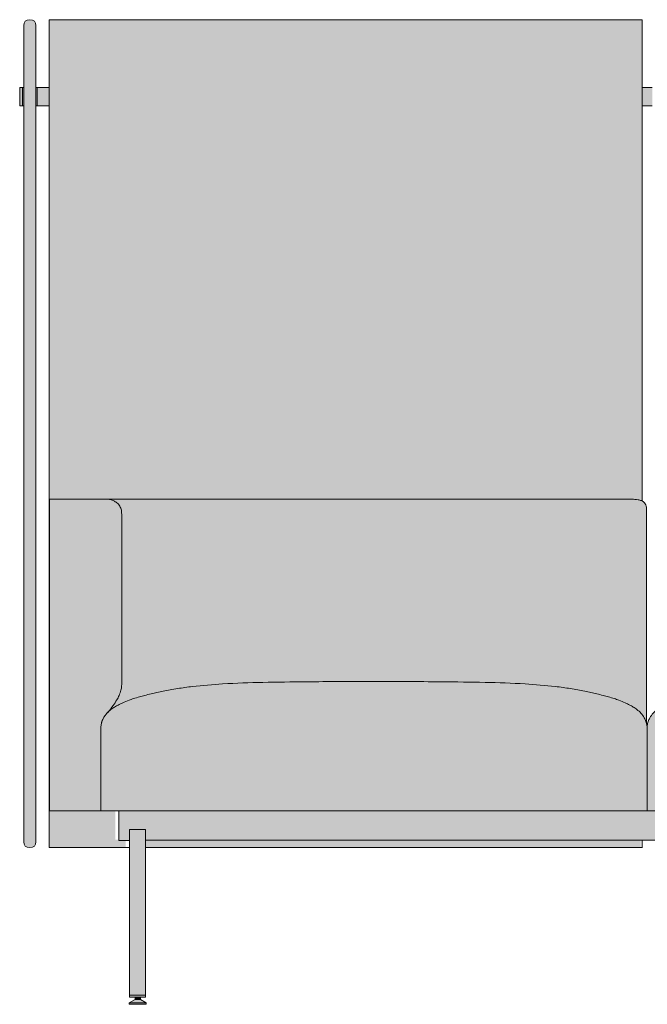
# Model space of a CAD drawing. Units: millimetres. Extents: x -22062 to 14475, y 7741 to 34138.
# Drawn here: x -17335 to -16479, y 26024 to 27366 of the extents above; entities that cross this region are included whole.
import ezdxf

# ---------------------------------------------------------------- set-up
doc = ezdxf.new("R2010")
doc.units = ezdxf.units.MM
doc.header["$MEASUREMENT"] = 0
doc.layers.add('Layer 01_Pen_No__1', color=7, linetype='Continuous', lineweight=13)
doc.layers.add('polster_Pen_No__102', color=7, linetype='Continuous', lineweight=13, true_color=0xcccccc)
doc.layers.add('raam_Pen_No__61', color=7, linetype='Continuous', lineweight=20, true_color=0x6a6a6a)

msp = doc.modelspace()

# ---------------------------------------------------------------- hatches: boundary and pattern name
at = {"layer": 'polster_Pen_No__102', "linetype": 'Continuous', "lineweight": 13, "true_color": 0xcccccc}
for points in [[(-17313.2, 26245.3), (-17313.2, 27357.8), (-17313.2, 27358), (-17313.2, 27358.2), (-17313.3, 27358.4), (-17313.3, 27358.6), (-17313.3, 27358.8), (-17313.3, 27358.9), (-17313.3, 27359.1), (-17313.4, 27359.3), (-17313.4, 27359.5), (-17313.5, 27359.7), (-17313.5, 27359.9), (-17313.5, 27360.1), (-17313.6, 27360.2), (-17313.7, 27360.4), (-17313.7, 27360.6), (-17313.8, 27360.8), (-17313.9, 27361), (-17314, 27361.2), (-17314, 27361.3), (-17314.1, 27361.5), (-17314.2, 27361.7), (-17314.3, 27361.9), (-17314.4, 27362.1), (-17314.5, 27362.2), (-17314.7, 27362.4), (-17314.8, 27362.6), (-17314.9, 27362.7), (-17315, 27362.9), (-17315.2, 27363.1), (-17315.3, 27363.2), (-17315.4, 27363.4), (-17315.6, 27363.5), (-17315.7, 27363.7), (-17315.9, 27363.8), (-17316, 27363.9), (-17316.2, 27364.1), (-17316.4, 27364.2), (-17316.5, 27364.3), (-17316.7, 27364.4), (-17316.9, 27364.5), (-17317, 27364.7), (-17317.2, 27364.8), (-17317.4, 27364.9), (-17317.6, 27365), (-17317.7, 27365), (-17317.9, 27365.1), (-17318.1, 27365.2), (-17318.3, 27365.3), (-17318.5, 27365.4), (-17318.7, 27365.4), (-17318.9, 27365.5), (-17319, 27365.5), (-17319.2, 27365.6), (-17319.4, 27365.6), (-17319.6, 27365.7), (-17319.8, 27365.7), (-17320, 27365.7), (-17320.2, 27365.8), (-17320.3, 27365.8), (-17320.5, 27365.8), (-17320.7, 27365.8), (-17320.9, 27365.8), (-17321.1, 27365.8), (-17321.2, 27365.8), (-17321.5, 27365.8), (-17321.7, 27365.8), (-17321.9, 27365.8), (-17322.1, 27365.8), (-17322.2, 27365.8), (-17322.4, 27365.8), (-17322.6, 27365.8), (-17322.8, 27365.7), (-17323, 27365.7), (-17323.2, 27365.7), (-17323.4, 27365.6), (-17323.5, 27365.6), (-17323.7, 27365.5), (-17323.9, 27365.5), (-17324.1, 27365.4), (-17324.3, 27365.4), (-17324.5, 27365.3), (-17324.7, 27365.2), (-17324.8, 27365.1), (-17325, 27365), (-17325.2, 27365), (-17325.4, 27364.9), (-17325.6, 27364.8), (-17325.7, 27364.7), (-17325.9, 27364.5), (-17326.1, 27364.4), (-17326.2, 27364.3), (-17326.4, 27364.2), (-17326.6, 27364.1), (-17326.7, 27363.9), (-17326.9, 27363.8), (-17327, 27363.7), (-17327.2, 27363.5), (-17327.3, 27363.4), (-17327.5, 27363.2), (-17327.6, 27363.1), (-17327.7, 27362.9), (-17327.9, 27362.7), (-17328, 27362.6), (-17328.1, 27362.4), (-17328.2, 27362.2), (-17328.3, 27362.1), (-17328.4, 27361.9), (-17328.5, 27361.7), (-17328.6, 27361.5), (-17328.7, 27361.3), (-17328.8, 27361.2), (-17328.9, 27361), (-17329, 27360.8), (-17329, 27360.6), (-17329.1, 27360.4), (-17329.2, 27360.2), (-17329.2, 27360.1), (-17329.3, 27359.9), (-17329.3, 27359.7), (-17329.4, 27359.5), (-17329.4, 27359.3), (-17329.4, 27359.1), (-17329.4, 27358.9), (-17329.5, 27358.8), (-17329.5, 27358.6), (-17329.5, 27358.4), (-17329.5, 27358.2), (-17329.5, 27358), (-17329.5, 27357.8), (-17329.5, 26245.3), (-17329.5, 26245.1), (-17329.5, 26244.9), (-17329.5, 26244.8), (-17329.5, 26244.6), (-17329.5, 26244.4), (-17329.4, 26244.2), (-17329.4, 26244), (-17329.4, 26243.8), (-17329.4, 26243.7), (-17329.3, 26243.5), (-17329.3, 26243.3), (-17329.2, 26243.1), (-17329.2, 26242.9), (-17329.1, 26242.7), (-17329, 26242.5), (-17329, 26242.3), (-17328.9, 26242.2), (-17328.8, 26242), (-17328.7, 26241.8), (-17328.6, 26241.6), (-17328.5, 26241.4), (-17328.4, 26241.3), (-17328.3, 26241.1), (-17328.2, 26240.9), (-17328.1, 26240.7), (-17328, 26240.6), (-17327.9, 26240.4), (-17327.7, 26240.3), (-17327.6, 26240.1), (-17327.5, 26239.9), (-17327.3, 26239.8), (-17327.2, 26239.6), (-17327, 26239.5), (-17326.9, 26239.4), (-17326.7, 26239.2), (-17326.6, 26239.1), (-17326.4, 26239), (-17326.2, 26238.8), (-17326.1, 26238.7), (-17325.9, 26238.6), (-17325.7, 26238.5), (-17325.6, 26238.4), (-17325.4, 26238.3), (-17325.2, 26238.2), (-17325, 26238.1), (-17324.8, 26238), (-17324.7, 26237.9), (-17324.5, 26237.9), (-17324.3, 26237.8), (-17324.1, 26237.7), (-17323.9, 26237.7), (-17323.7, 26237.6), (-17323.5, 26237.6), (-17323.4, 26237.5), (-17323.2, 26237.5), (-17323, 26237.4), (-17322.8, 26237.4), (-17322.6, 26237.4), (-17322.4, 26237.3), (-17322.2, 26237.3), (-17322.1, 26237.3), (-17321.9, 26237.3), (-17321.7, 26237.3), (-17321.5, 26237.3), (-17321.2, 26237.3), (-17321.1, 26237.3), (-17320.9, 26237.3), (-17320.7, 26237.3), (-17320.5, 26237.3), (-17320.3, 26237.3), (-17320.2, 26237.4), (-17320, 26237.4), (-17319.8, 26237.4), (-17319.6, 26237.5), (-17319.4, 26237.5), (-17319.2, 26237.6), (-17319, 26237.6), (-17318.9, 26237.7), (-17318.7, 26237.7), (-17318.5, 26237.8), (-17318.3, 26237.9), (-17318.1, 26237.9), (-17317.9, 26238), (-17317.7, 26238.1), (-17317.6, 26238.2), (-17317.4, 26238.3), (-17317.2, 26238.4), (-17317, 26238.5), (-17316.9, 26238.6), (-17316.7, 26238.7), (-17316.5, 26238.8), (-17316.4, 26239), (-17316.2, 26239.1), (-17316, 26239.2), (-17315.9, 26239.4), (-17315.7, 26239.5), (-17315.6, 26239.6), (-17315.4, 26239.8), (-17315.3, 26239.9), (-17315.2, 26240.1), (-17315, 26240.3), (-17314.9, 26240.4), (-17314.8, 26240.6), (-17314.7, 26240.7), (-17314.5, 26240.9), (-17314.4, 26241.1), (-17314.3, 26241.3), (-17314.2, 26241.4), (-17314.1, 26241.6), (-17314, 26241.8), (-17314, 26242), (-17313.9, 26242.2), (-17313.8, 26242.3), (-17313.7, 26242.5), (-17313.7, 26242.7), (-17313.6, 26242.9), (-17313.5, 26243.1), (-17313.5, 26243.3), (-17313.5, 26243.5), (-17313.4, 26243.7), (-17313.4, 26243.8), (-17313.3, 26244), (-17313.3, 26244.2), (-17313.3, 26244.4), (-17313.3, 26244.6), (-17313.3, 26244.8), (-17313.2, 26244.9), (-17313.2, 26245.1)], [(-17294.5, 27365.8), (-17294.5, 26712.1), (-16499.7, 26712.1), (-16498.8, 26712.1), (-16497.8, 26712.1), (-16496.9, 26712), (-16496, 26712), (-16494.9, 26711.9), (-16493.8, 26711.8), (-16492.8, 26711.6), (-16491.7, 26711.5), (-16491.1, 26711.3), (-16490.6, 26711.2), (-16490, 26711.1), (-16489.4, 26710.9), (-16488.9, 26710.8), (-16488.3, 26710.6), (-16487.8, 26710.4), (-16487.2, 26710.2), (-16486.9, 26710), (-16486.5, 26709.9), (-16486.5, 27365.8)], [(-17258.2, 26712.1), (-17294.6, 26712.1), (-17294.6, 26287.6), (-17224.5, 26287.6), (-17224.6, 26400), (-17224.6, 26400.9), (-17224.5, 26401.9), (-17224.4, 26402.8), (-17224.3, 26403.8), (-17224.2, 26404.5), (-17224.1, 26405.1), (-17223.9, 26405.8), (-17223.8, 26406.5), (-17223.6, 26407.2), (-17223.4, 26407.8), (-17223.3, 26408.5), (-17223, 26409.2), (-17222.8, 26409.8), (-17222.6, 26410.5), (-17222.3, 26411.1), (-17222, 26411.7), (-17221.8, 26412.2), (-17221.6, 26412.7), (-17221.2, 26413.5), (-17220.8, 26414.2), (-17220.4, 26414.9), (-17220, 26415.6), (-17219.5, 26416.2), (-17219.1, 26416.9), (-17218.5, 26417.7), (-17217.9, 26418.5), (-17217.6, 26418.9), (-17217.3, 26419.2), (-17216.9, 26419.6), (-17216.2, 26420.4), (-17215.3, 26421.4), (-17214.3, 26422.3), (-17213.9, 26422.8), (-17213.5, 26423.3), (-17212.6, 26424.3), (-17211.8, 26425.3), (-17211, 26426.4), (-17209.4, 26428.6), (-17205.2, 26434.7), (-17203.9, 26436.7), (-17203.3, 26437.7), (-17202.7, 26438.7), (-17201.8, 26440.2), (-17201, 26441.7), (-17200.3, 26443.2), (-17199.6, 26444.7), (-17198.9, 26446.4), (-17198.5, 26447.3), (-17198.2, 26448.2), (-17197.9, 26449.1), (-17197.6, 26450), (-17197.3, 26450.9), (-17197.1, 26451.8), (-17196.9, 26452.5), (-17196.8, 26453.2), (-17196.7, 26453.8), (-17196.5, 26454.5), (-17196.4, 26455.2), (-17196.3, 26455.8), (-17196.3, 26456.5), (-17196.2, 26457.2), (-17196.2, 26458.2), (-17196.1, 26459.1), (-17196.1, 26691.6), (-17196.2, 26693), (-17196.2, 26694.4), (-17196.3, 26695.1), (-17196.3, 26695.8), (-17196.4, 26696.5), (-17196.5, 26696.9), (-17196.5, 26697.2), (-17196.6, 26697.6), (-17196.7, 26697.9), (-17196.8, 26698.3), (-17196.9, 26698.7), (-17197, 26699), (-17197.1, 26699.4), (-17197.2, 26699.7), (-17197.3, 26700), (-17197.5, 26700.4), (-17197.6, 26700.8), (-17197.8, 26701.2), (-17198, 26701.5), (-17198.1, 26701.9), (-17198.3, 26702.2), (-17198.5, 26702.6), (-17198.7, 26702.9), (-17198.9, 26703.3), (-17199.2, 26703.6), (-17199.4, 26703.9), (-17199.6, 26704.2), (-17199.9, 26704.6), (-17200.1, 26704.9), (-17200.4, 26705.2), (-17200.6, 26705.5), (-17200.9, 26705.7), (-17201.1, 26706), (-17201.3, 26706.2), (-17201.6, 26706.4), (-17201.8, 26706.6), (-17202.1, 26706.9), (-17202.4, 26707.1), (-17202.6, 26707.3), (-17203.2, 26707.7), (-17203.7, 26708.1), (-17204.3, 26708.5), (-17204.9, 26708.8), (-17205.4, 26709.1), (-17205.9, 26709.4), (-17206.4, 26709.6), (-17206.9, 26709.9), (-17208, 26710.4), (-17209, 26710.9), (-17209.7, 26711.2), (-17210.1, 26711.3), (-17210.4, 26711.4), (-17210.8, 26711.5), (-17211.1, 26711.6), (-17211.5, 26711.7), (-17211.7, 26711.8), (-17211.9, 26711.8), (-17212.1, 26711.9), (-17212.4, 26711.9), (-17212.6, 26712), (-17212.9, 26712), (-17213.3, 26712), (-17213.8, 26712.1), (-17214.3, 26712.1)], [(-17214.7, 26712.1), (-17214.3, 26712.1), (-17213.8, 26712.1), (-17213.3, 26712), (-17212.9, 26712), (-17212.6, 26712), (-17212.4, 26711.9), (-17212.1, 26711.9), (-17211.9, 26711.8), (-17211.7, 26711.8), (-17211.5, 26711.7), (-17211.1, 26711.6), (-17210.8, 26711.5), (-17210.4, 26711.4), (-17210.1, 26711.3), (-17209.7, 26711.2), (-17209, 26710.9), (-17208, 26710.4), (-17206.9, 26709.9), (-17206.4, 26709.6), (-17205.9, 26709.4), (-17205.4, 26709.1), (-17204.9, 26708.8), (-17204.3, 26708.5), (-17203.7, 26708.1), (-17203.2, 26707.7), (-17202.6, 26707.3), (-17202.4, 26707.1), (-17202.1, 26706.9), (-17201.8, 26706.6), (-17201.6, 26706.4), (-17201.3, 26706.2), (-17201.1, 26706), (-17200.9, 26705.7), (-17200.6, 26705.5), (-17200.4, 26705.2), (-17200.1, 26704.9), (-17199.9, 26704.6), (-17199.6, 26704.2), (-17199.4, 26703.9), (-17199.2, 26703.6), (-17198.9, 26703.3), (-17198.7, 26702.9), (-17198.5, 26702.6), (-17198.3, 26702.2), (-17198.1, 26701.9), (-17198, 26701.5), (-17197.8, 26701.2), (-17197.6, 26700.8), (-17197.5, 26700.4), (-17197.3, 26700), (-17197.2, 26699.7), (-17197.1, 26699.4), (-17197, 26699), (-17196.9, 26698.7), (-17196.8, 26698.3), (-17196.7, 26697.9), (-17196.6, 26697.6), (-17196.5, 26697.2), (-17196.5, 26696.9), (-17196.4, 26696.5), (-17196.3, 26695.8), (-17196.3, 26695.1), (-17196.2, 26694.4), (-17196.2, 26693), (-17196.1, 26691.6), (-17196.1, 26459.1), (-17196.2, 26458.2), (-17196.2, 26457.2), (-17196.3, 26456.5), (-17196.3, 26455.8), (-17196.4, 26455.2), (-17196.5, 26454.5), (-17196.7, 26453.8), (-17196.8, 26453.2), (-17196.9, 26452.5), (-17197.1, 26451.8), (-17197.3, 26450.9), (-17197.6, 26450), (-17197.9, 26449.1), (-17198.2, 26448.2), (-17198.5, 26447.3), (-17198.9, 26446.4), (-17199.6, 26444.7), (-17200.3, 26443.2), (-17201, 26441.7), (-17201.8, 26440.2), (-17202.7, 26438.7), (-17203.3, 26437.7), (-17203.9, 26436.7), (-17205.2, 26434.7), (-17209.4, 26428.6), (-17211, 26426.4), (-17211.8, 26425.3), (-17212.6, 26424.3), (-17213.5, 26423.3), (-17213.9, 26422.8), (-17214.3, 26422.3), (-17213.5, 26423.1), (-17212.6, 26423.9), (-17211.7, 26424.7), (-17210.7, 26425.4), (-17209.5, 26426.3), (-17208.3, 26427.2), (-17207, 26428.1), (-17205.7, 26428.9), (-17204.5, 26429.6), (-17203.3, 26430.3), (-17200.9, 26431.6), (-17199.4, 26432.4), (-17197.8, 26433.2), (-17194.7, 26434.6), (-17190.4, 26436.4), (-17186.1, 26438.2), (-17183, 26439.3), (-17181.5, 26439.9), (-17180, 26440.4), (-17177.9, 26441), (-17164.8, 26444.6), (-17155.9, 26446.8), (-17148, 26448.6), (-17139.5, 26450.4), (-17130.1, 26452.3), (-17119.9, 26454), (-17110, 26455.5), (-17099.5, 26456.8), (-17078.9, 26458.9), (-17058.4, 26460.4), (-17031, 26461.7), (-16944.5, 26463.3), (-16853.2, 26463.6), (-16759.6, 26463.3), (-16673.2, 26461.7), (-16645.8, 26460.4), (-16625.2, 26458.9), (-16604.7, 26456.8), (-16594.1, 26455.5), (-16584.2, 26454), (-16574.1, 26452.3), (-16564.6, 26450.4), (-16556.2, 26448.6), (-16548.3, 26446.8), (-16532.4, 26442.7), (-16526.2, 26441), (-16524.2, 26440.4), (-16522.6, 26439.9), (-16521.1, 26439.3), (-16518.1, 26438.2), (-16513.7, 26436.4), (-16509.4, 26434.6), (-16506.3, 26433.2), (-16504.8, 26432.4), (-16503.3, 26431.6), (-16500.8, 26430.3), (-16499.6, 26429.6), (-16498.5, 26428.9), (-16497.2, 26428.1), (-16495.9, 26427.2), (-16494.6, 26426.3), (-16493.4, 26425.4), (-16492.7, 26424.8), (-16492, 26424.2), (-16491.3, 26423.6), (-16490.6, 26423), (-16489.9, 26422.4), (-16489.2, 26421.7), (-16488.6, 26421.1), (-16487.9, 26420.4), (-16487.3, 26419.7), (-16486.7, 26419), (-16486.1, 26418.2), (-16485.5, 26417.4), (-16484.9, 26416.7), (-16484.4, 26415.9), (-16483.9, 26415), (-16483.4, 26414.2), (-16483, 26413.6), (-16482.7, 26413), (-16482.4, 26412.4), (-16482.1, 26411.7), (-16481.9, 26411.1), (-16481.6, 26410.5), (-16481.3, 26409.8), (-16481.1, 26409.2), (-16480.8, 26408.3), (-16480.6, 26407.4), (-16480.4, 26406.5), (-16480.2, 26405.6), (-16480.4, 26696.5), (-16480.4, 26697.4), (-16480.4, 26698.3), (-16480.4, 26699.2), (-16480.4, 26700.8), (-16480.5, 26701.2), (-16480.5, 26701.5), (-16480.5, 26701.9), (-16480.6, 26702.2), (-16480.6, 26702.6), (-16480.7, 26702.8), (-16480.7, 26702.9), (-16480.8, 26703.2), (-16480.8, 26703.4), (-16480.9, 26703.6), (-16480.9, 26703.8), (-16481, 26704), (-16481.1, 26704.2), (-16481.2, 26704.4), (-16481.2, 26704.6), (-16481.3, 26704.8), (-16481.4, 26705), (-16481.5, 26705.1), (-16481.6, 26705.3), (-16481.7, 26705.5), (-16481.8, 26705.7), (-16481.9, 26705.9), (-16482, 26706.1), (-16482.1, 26706.2), (-16482.2, 26706.4), (-16482.4, 26706.5), (-16482.5, 26706.7), (-16482.6, 26706.8), (-16482.7, 26707), (-16482.8, 26707.1), (-16483, 26707.3), (-16483.1, 26707.4), (-16483.2, 26707.5), (-16483.3, 26707.7), (-16483.5, 26707.8), (-16483.6, 26707.9), (-16483.8, 26708), (-16483.9, 26708.2), (-16484, 26708.3), (-16484.3, 26708.5), (-16484.6, 26708.7), (-16484.9, 26708.9), (-16485.2, 26709.1), (-16485.6, 26709.3), (-16485.9, 26709.5), (-16486.2, 26709.7), (-16486.5, 26709.8), (-16486.9, 26710), (-16487.3, 26710.2), (-16487.9, 26710.4), (-16488.4, 26710.6), (-16489, 26710.8), (-16489.5, 26710.9), (-16490.1, 26711.1), (-16490.7, 26711.2), (-16491.3, 26711.3), (-16491.8, 26711.5), (-16492.9, 26711.6), (-16494, 26711.8), (-16495, 26711.9), (-16496.1, 26712), (-16497, 26712), (-16498, 26712.1), (-16498.9, 26712.1), (-16499.8, 26712.1)], [(-17224.6, 26400), (-17224.5, 26287.6), (-17199.8, 26287.6), (-16479.5, 26287.7), (-16479.5, 26400), (-16479.5, 26400.5), (-16479.5, 26400.9), (-16479.6, 26401.4), (-16479.6, 26401.9), (-16479.7, 26402.8), (-16479.8, 26403.8), (-16480, 26404.7), (-16480.2, 26405.6), (-16480.4, 26406.5), (-16480.6, 26407.4), (-16480.8, 26408.3), (-16481.1, 26409.2), (-16481.3, 26409.8), (-16481.6, 26410.5), (-16481.9, 26411.1), (-16482.1, 26411.7), (-16482.4, 26412.4), (-16482.7, 26413), (-16483, 26413.6), (-16483.4, 26414.2), (-16483.9, 26415), (-16484.4, 26415.9), (-16484.9, 26416.7), (-16485.5, 26417.4), (-16486.1, 26418.2), (-16486.7, 26419), (-16487.3, 26419.7), (-16487.9, 26420.4), (-16488.6, 26421.1), (-16489.2, 26421.7), (-16489.9, 26422.4), (-16490.6, 26423), (-16491.3, 26423.6), (-16492, 26424.2), (-16492.7, 26424.8), (-16493.4, 26425.4), (-16494.6, 26426.3), (-16495.9, 26427.2), (-16497.2, 26428.1), (-16498.5, 26428.9), (-16499.6, 26429.6), (-16500.8, 26430.3), (-16503.3, 26431.6), (-16504.8, 26432.4), (-16506.3, 26433.2), (-16509.4, 26434.6), (-16513.7, 26436.4), (-16518.1, 26438.2), (-16521.1, 26439.3), (-16522.6, 26439.9), (-16524.2, 26440.4), (-16526.2, 26441), (-16539.3, 26444.6), (-16548.3, 26446.8), (-16556.2, 26448.6), (-16564.6, 26450.4), (-16574.1, 26452.3), (-16584.2, 26454), (-16594.1, 26455.5), (-16604.7, 26456.8), (-16625.2, 26458.9), (-16645.8, 26460.4), (-16673.2, 26461.7), (-16759.6, 26463.3), (-16853.2, 26463.6), (-16944.5, 26463.3), (-17031, 26461.7), (-17058.4, 26460.4), (-17078.9, 26458.9), (-17099.5, 26456.8), (-17110, 26455.5), (-17119.9, 26454), (-17130.1, 26452.3), (-17139.5, 26450.4), (-17148, 26448.6), (-17155.9, 26446.8), (-17171.7, 26442.7), (-17177.9, 26441), (-17180, 26440.4), (-17181.5, 26439.9), (-17183, 26439.3), (-17186.1, 26438.2), (-17190.4, 26436.4), (-17194.7, 26434.6), (-17197.8, 26433.2), (-17199.4, 26432.4), (-17200.9, 26431.6), (-17203.3, 26430.3), (-17204.5, 26429.6), (-17205.7, 26428.9), (-17207, 26428.1), (-17208.3, 26427.2), (-17209.5, 26426.3), (-17210.7, 26425.4), (-17211.7, 26424.7), (-17212.6, 26423.9), (-17213.5, 26423.1), (-17214.3, 26422.3), (-17215.5, 26421.2), (-17216, 26420.6), (-17216.6, 26420), (-17217.3, 26419.2), (-17218, 26418.3), (-17218.7, 26417.4), (-17219.3, 26416.6), (-17219.7, 26416), (-17220, 26415.5), (-17220.3, 26415), (-17220.8, 26414.2), (-17221.1, 26413.6), (-17221.4, 26413), (-17221.7, 26412.4), (-17222, 26411.7), (-17222.3, 26411.1), (-17222.6, 26410.5), (-17222.8, 26409.8), (-17223, 26409.2), (-17223.3, 26408.5), (-17223.4, 26407.8), (-17223.6, 26407.2), (-17223.8, 26406.5), (-17223.9, 26405.8), (-17224.1, 26405.1), (-17224.2, 26404.5), (-17224.3, 26403.8), (-17224.4, 26402.8), (-17224.5, 26401.9), (-17224.6, 26400.9)], [(-16479.5, 26287.7), (-15754.2, 26287.8), (-15754.2, 26287.6), (-15734.7, 26287.6), (-15734.6, 26400), (-15734.6, 26400.9), (-15734.7, 26401.9), (-15734.8, 26402.8), (-15734.9, 26403.8), (-15735, 26404.5), (-15735.1, 26405.1), (-15735.2, 26405.8), (-15735.4, 26406.5), (-15735.5, 26407.2), (-15735.7, 26407.8), (-15735.9, 26408.5), (-15736.1, 26409.2), (-15736.4, 26409.8), (-15736.6, 26410.5), (-15736.9, 26411.1), (-15737.1, 26411.7), (-15737.4, 26412.4), (-15737.7, 26413), (-15738.1, 26413.6), (-15738.4, 26414.2), (-15738.8, 26415), (-15739.2, 26415.5), (-15739.5, 26416), (-15739.9, 26416.6), (-15740.5, 26417.4), (-15741.2, 26418.3), (-15741.9, 26419.2), (-15742.6, 26420), (-15743.1, 26420.6), (-15744.8, 26422.3), (-15745.7, 26423.1), (-15746.6, 26423.9), (-15747.5, 26424.7), (-15748.4, 26425.4), (-15749.7, 26426.3), (-15750.9, 26427.2), (-15752.2, 26428.1), (-15753.5, 26428.9), (-15754.7, 26429.6), (-15755.9, 26430.3), (-15758.3, 26431.6), (-15759.8, 26432.4), (-15761.3, 26433.2), (-15764.4, 26434.6), (-15768.7, 26436.4), (-15773.1, 26438.2), (-15776.1, 26439.3), (-15777.6, 26439.9), (-15779.2, 26440.4), (-15781.2, 26441), (-15794.4, 26444.6), (-15803.3, 26446.8), (-15811.2, 26448.6), (-15819.6, 26450.4), (-15829.1, 26452.3), (-15839.3, 26454), (-15849.1, 26455.5), (-15859.7, 26456.8), (-15880.2, 26458.9), (-15900.8, 26460.4), (-15928.2, 26461.7), (-16014.7, 26463.3), (-16106, 26463.6), (-16258.6, 26462.5), (-16286, 26461.7), (-16313.4, 26460.4), (-16333.9, 26458.9), (-16354.5, 26456.8), (-16365.1, 26455.5), (-16374.9, 26454), (-16385.1, 26452.3), (-16394.6, 26450.4), (-16403, 26448.6), (-16410.9, 26446.8), (-16426.7, 26442.7), (-16432.9, 26441), (-16435, 26440.4), (-16436.5, 26439.9), (-16438.1, 26439.3), (-16441.1, 26438.2), (-16445.4, 26436.4), (-16449.7, 26434.6), (-16452.8, 26433.2), (-16454.4, 26432.4), (-16455.9, 26431.6), (-16458.3, 26430.3), (-16459.5, 26429.6), (-16460.7, 26428.9), (-16462, 26428.1), (-16463.3, 26427.2), (-16464.5, 26426.3), (-16465.7, 26425.4), (-16466.5, 26424.8), (-16467.2, 26424.2), (-16467.9, 26423.6), (-16468.6, 26423), (-16469.3, 26422.4), (-16469.9, 26421.7), (-16470.6, 26421.1), (-16471.2, 26420.4), (-16471.9, 26419.7), (-16472.5, 26419), (-16473.1, 26418.2), (-16473.7, 26417.4), (-16474.2, 26416.7), (-16474.8, 26415.9), (-16475.3, 26415), (-16475.8, 26414.2), (-16476.1, 26413.6), (-16476.4, 26413), (-16476.7, 26412.4), (-16477, 26411.7), (-16477.3, 26411.1), (-16477.6, 26410.5), (-16477.8, 26409.8), (-16478, 26409.2), (-16478.3, 26408.3), (-16478.6, 26407.3), (-16478.8, 26406.4), (-16479, 26405.5), (-16479.2, 26404.6), (-16479.3, 26403.8), (-16479.4, 26402.9), (-16479.5, 26401.9), (-16479.5, 26401), (-16479.5, 26400)], [(-17190.8, 26237.3), (-17190.8, 26247.9), (-17204.9, 26247.9), (-17204.9, 26287.6), (-17224.4, 26287.6), (-17294.5, 26287.6), (-17294.5, 26237.3)], [(-16488.2, 26247.5), (-17165.3, 26247.2), (-17165.3, 26237.3), (-16488.2, 26237.3)]]:
    msp.add_hatch(color=254, dxfattribs=at).paths.add_polyline_path(points)
at = {"layer": 'raam_Pen_No__61', "linetype": 'Continuous', "lineweight": 20, "true_color": 0x6a6a6a}
for points in [[(-17335.2, 27248.5), (-17331.6, 27248.5), (-17331.6, 27273.2), (-17335.2, 27273.2)], [(-17331.6, 27273.2), (-17331.6, 27248.5), (-17329.5, 27248.5), (-17329.5, 27273.2)], [(-17313.2, 27273.2), (-17313.2, 27248.5), (-17311.2, 27248.5), (-17311.2, 27273.2)], [(-17311.2, 27273.2), (-17311.2, 27248.5), (-17294.9, 27248.5), (-17294.9, 27273.2)], [(-16486.5, 27273.4), (-16486.5, 27248.6), (-16472.5, 27248.6), (-16472.5, 27273.4)], [(-15754.2, 26287.6), (-17199.8, 26287.6), (-17199.8, 26247.1), (-17185.6, 26247.1), (-17185.6, 26261.4), (-17185.6, 26261.4), (-17185.6, 26261.5), (-17185.6, 26261.5), (-17185.6, 26261.5), (-17185.6, 26261.5), (-17185.6, 26261.6), (-17185.6, 26261.6), (-17185.6, 26261.6), (-17185.5, 26261.7), (-17185.5, 26261.7), (-17185.5, 26261.7), (-17185.5, 26261.7), (-17185.5, 26261.8), (-17185.5, 26261.8), (-17185.4, 26261.8), (-17185.4, 26261.8), (-17185.4, 26261.8), (-17185.4, 26261.9), (-17185.4, 26261.9), (-17185.3, 26261.9), (-17185.3, 26261.9), (-17185.3, 26261.9), (-17185.2, 26261.9), (-17185.2, 26261.9), (-17185.2, 26262), (-17185.2, 26262), (-17185.1, 26262), (-17185.1, 26262), (-17185.1, 26262), (-17185, 26262), (-17185, 26262), (-17164.3, 26262), (-17164.2, 26262), (-17164.2, 26262), (-17164.2, 26262), (-17164.1, 26262), (-17164.1, 26262), (-17164.1, 26261.9), (-17164.1, 26261.9), (-17164, 26261.9), (-17164, 26261.9), (-17164, 26261.9), (-17163.9, 26261.9), (-17163.9, 26261.9), (-17163.9, 26261.8), (-17163.9, 26261.8), (-17163.9, 26261.8), (-17163.8, 26261.8), (-17163.8, 26261.8), (-17163.8, 26261.7), (-17163.8, 26261.7), (-17163.8, 26261.7), (-17163.7, 26261.7), (-17163.7, 26261.6), (-17163.7, 26261.6), (-17163.7, 26261.6), (-17163.7, 26261.5), (-17163.7, 26261.5), (-17163.7, 26261.5), (-17163.7, 26261.5), (-17163.7, 26261.4), (-17163.7, 26261.4), (-17163.7, 26247.2), (-15790.2, 26247.9), (-15790.2, 26262.2), (-15790.2, 26262.2), (-15790.2, 26262.3), (-15790.2, 26262.3), (-15790.2, 26262.3), (-15790.1, 26262.3), (-15790.1, 26262.4), (-15790.1, 26262.4), (-15790.1, 26262.4), (-15790.1, 26262.4), (-15790.1, 26262.5), (-15790.1, 26262.5), (-15790.1, 26262.5), (-15790, 26262.5), (-15790, 26262.6), (-15790, 26262.6), (-15790, 26262.6), (-15789.9, 26262.6), (-15789.9, 26262.7), (-15789.9, 26262.7), (-15789.9, 26262.7), (-15789.8, 26262.7), (-15789.8, 26262.7), (-15789.8, 26262.7), (-15789.8, 26262.7), (-15789.7, 26262.7), (-15789.7, 26262.8), (-15789.7, 26262.8), (-15789.7, 26262.8), (-15789.6, 26262.8), (-15789.6, 26262.8), (-15789.6, 26262.8), (-15768.8, 26262.8), (-15768.8, 26262.8), (-15768.8, 26262.8), (-15768.7, 26262.8), (-15768.7, 26262.8), (-15768.7, 26262.7), (-15768.7, 26262.7), (-15768.6, 26262.7), (-15768.6, 26262.7), (-15768.6, 26262.7), (-15768.5, 26262.7), (-15768.5, 26262.7), (-15768.5, 26262.7), (-15768.5, 26262.6), (-15768.4, 26262.6), (-15768.4, 26262.6), (-15768.4, 26262.6), (-15768.4, 26262.6), (-15768.4, 26262.5), (-15768.4, 26262.5), (-15768.3, 26262.5), (-15768.3, 26262.5), (-15768.3, 26262.4), (-15768.3, 26262.4), (-15768.3, 26262.4), (-15768.3, 26262.4), (-15768.3, 26262.3), (-15768.3, 26262.3), (-15768.3, 26262.3), (-15768.2, 26262.2), (-15768.2, 26262.2), (-15768.2, 26262.2), (-15768.3, 26247.9), (-15754.2, 26247.9)], [(-17185.6, 26261.4), (-17185.4, 26033.5), (-17163.7, 26033.5), (-17163.7, 26261.4), (-17163.7, 26261.4), (-17163.7, 26261.5), (-17163.7, 26261.5), (-17163.7, 26261.5), (-17163.7, 26261.5), (-17163.7, 26261.6), (-17163.7, 26261.6), (-17163.7, 26261.6), (-17163.7, 26261.7), (-17163.8, 26261.7), (-17163.8, 26261.7), (-17163.8, 26261.7), (-17163.8, 26261.8), (-17163.8, 26261.8), (-17163.9, 26261.8), (-17163.9, 26261.8), (-17163.9, 26261.8), (-17163.9, 26261.9), (-17163.9, 26261.9), (-17164, 26261.9), (-17164, 26261.9), (-17164, 26261.9), (-17164.1, 26261.9), (-17164.1, 26261.9), (-17164.1, 26262), (-17164.1, 26262), (-17164.2, 26262), (-17164.2, 26262), (-17164.2, 26262), (-17164.3, 26262), (-17185, 26262), (-17185, 26262), (-17185.1, 26262), (-17185.1, 26262), (-17185.1, 26262), (-17185.2, 26262), (-17185.2, 26262), (-17185.2, 26261.9), (-17185.2, 26261.9), (-17185.3, 26261.9), (-17185.3, 26261.9), (-17185.3, 26261.9), (-17185.4, 26261.9), (-17185.4, 26261.9), (-17185.4, 26261.8), (-17185.4, 26261.8), (-17185.4, 26261.8), (-17185.5, 26261.8), (-17185.5, 26261.8), (-17185.5, 26261.7), (-17185.5, 26261.7), (-17185.5, 26261.7), (-17185.5, 26261.7), (-17185.6, 26261.6), (-17185.6, 26261.6), (-17185.6, 26261.6), (-17185.6, 26261.5), (-17185.6, 26261.5), (-17185.6, 26261.5), (-17185.6, 26261.5), (-17185.6, 26261.4)], [(-17186.1, 26025.7), (-17162.8, 26025.7), (-17170.5, 26030), (-17177.6, 26030)], [(-17162.8, 26023.6), (-17162.8, 26025.7), (-17186.1, 26025.7), (-17186.1, 26023.6)], [(-17170.5, 26033.5), (-17177.6, 26033.5), (-17177.6, 26030), (-17170.5, 26030)]]:
    msp.add_hatch(color=251, dxfattribs=at).paths.add_polyline_path(points)

# ---------------------------------------------------------------- linework, layer by layer
at = {"layer": 'Layer 01_Pen_No__1', "color": 7, "linetype": 'Continuous', "lineweight": 13}
for p, q in [((-16486.5, 26709.8), (-16486.5, 27365.8)), ((-17163.7, 26247.2), (-15790.2, 26247.9)), ((-16486.5, 26247.5), (-16486.5, 26237.1)), ((-17163.7, 26237.3), (-16486.5, 26237.3)), ((-17163.7, 26036.3), (-17185.4, 26036.3))]:
    msp.add_line(p, q, dxfattribs=at)
at = {"layer": 'Layer 01_Pen_No__1', "color": 7, "linetype": 'Continuous', "lineweight": 13, "flags": 128}
for points in [[(-16486.5, 27365.8), (-17294.9, 27365.8), (-17294.9, 26237.3), (-17185.6, 26237.3)], [(-16472.5, 27273.4), (-16486.5, 27273.4)], [(-16472.5, 27248.6), (-16486.5, 27248.6)], [(-17214.7, 26712.1), (-16499.8, 26712.1)], [(-17196.1, 26459.1), (-17196.1, 26689.9)], [(-16480.4, 26696.5), (-16480.2, 26405.6)], [(-15768.2, 26247.9), (-15754.2, 26247.9), (-15754.2, 26287.8), (-17199.8, 26287.6), (-17199.8, 26247.1), (-17185.6, 26247.1)]]:
    msp.add_lwpolyline(points, dxfattribs=at)
for points in [[(-17335.2, 27248.5), (-17331.6, 27248.5), (-17331.6, 27273.2), (-17335.2, 27273.2)], [(-17331.6, 27248.5), (-17329.5, 27248.5), (-17329.5, 27273.2), (-17331.6, 27273.2)], [(-17313.2, 27248.5), (-17311.2, 27248.5), (-17311.2, 27273.2), (-17313.2, 27273.2)], [(-17311.2, 27248.5), (-17294.9, 27248.5), (-17294.9, 27273.2), (-17311.2, 27273.2)], [(-17170.5, 26030), (-17162.7, 26025.7), (-17186.1, 26025.7), (-17177.6, 26030)], [(-17162.7, 26023.6), (-17186.1, 26023.6), (-17186.1, 26025.7), (-17162.7, 26025.7)], [(-17170.5, 26030), (-17177.6, 26030), (-17177.6, 26033.5), (-17170.5, 26033.5)]]:
    msp.add_lwpolyline(points, close=True, dxfattribs=at)
at = {"layer": 'Layer 01_Pen_No__1', "color": 7, "linetype": 'Continuous', "lineweight": 13}
for points, knots in [([(-17313.2, 26245.3), (-17313.2, 26616.1), (-17313.2, 26987), (-17313.2, 27357.8), (-17313.2, 27363.2), (-17315.9, 27365.8), (-17321.2, 27365.8), (-17321.3, 27365.8), (-17321.4, 27365.8), (-17321.5, 27365.8), (-17326.9, 27365.8), (-17329.5, 27363.2), (-17329.5, 27357.8), (-17329.5, 26987), (-17329.5, 26616.1), (-17329.5, 26245.3), (-17329.5, 26240), (-17326.9, 26237.3), (-17321.5, 26237.3), (-17321.4, 26237.3), (-17321.3, 26237.3), (-17321.2, 26237.3), (-17315.9, 26237.3), (-17313.2, 26240), (-17313.2, 26245.3), (-17313.2, 26245.3), (-17313.2, 26245.3), (-17313.2, 26245.3)], [0, 0, 0, 0, 1, 1, 1, 2, 2, 2, 3, 3, 3, 4, 4, 4, 5, 5, 5, 6, 6, 6, 7, 7, 7, 8, 8, 8, 9, 9, 9, 9]), ([(-17196.1, 26689.9), (-17196.1, 26690.4), (-17196.1, 26691), (-17196.1, 26691.6), (-17196.2, 26693.5), (-17196.2, 26695.4), (-17196.5, 26697.2), (-17196.7, 26698.2), (-17197, 26699.1), (-17197.3, 26700), (-17197.7, 26701), (-17198.2, 26702), (-17198.7, 26702.9), (-17199.3, 26703.8), (-17199.9, 26704.7), (-17200.6, 26705.5), (-17201.8, 26706.8), (-17203.3, 26707.9), (-17204.9, 26708.8), (-17206.2, 26709.6), (-17207.6, 26710.3), (-17209, 26710.9), (-17210, 26711.3), (-17210.9, 26711.6), (-17211.9, 26711.8), (-17212.2, 26711.9), (-17212.5, 26711.9), (-17212.9, 26712), (-17214, 26712.1), (-17215, 26712.1), (-17216.1, 26712.1), (-17217.8, 26712.1), (-17219.5, 26712.1), (-17221.2, 26712.1), (-17226, 26712.1), (-17230.9, 26712.1), (-17235.7, 26712.1), (-17243.2, 26712.1), (-17250.7, 26712.1), (-17258.2, 26712.1)], [0, 0, 0, 0, 1, 1, 1, 2, 2, 2, 3, 3, 3, 4, 4, 4, 5, 5, 5, 6, 6, 6, 7, 7, 7, 8, 8, 8, 9, 9, 9, 10, 10, 10, 11, 11, 11, 12, 12, 12, 13, 13, 13, 13]), ([(-16499.8, 26712.1), (-16498.6, 26712.1), (-16497.3, 26712), (-16496.1, 26712), (-16494.7, 26711.9), (-16493.2, 26711.7), (-16491.8, 26711.5), (-16490.3, 26711.2), (-16488.8, 26710.8), (-16487.3, 26710.2), (-16486.2, 26709.7), (-16485, 26709.1), (-16484, 26708.3), (-16483.3, 26707.7), (-16482.6, 26706.9), (-16482, 26706.1), (-16481.4, 26705.1), (-16481, 26704.1), (-16480.7, 26702.9), (-16480.5, 26702), (-16480.5, 26701), (-16480.4, 26700.1), (-16480.4, 26698.9), (-16480.3, 26697.7), (-16480.4, 26696.5)], [0, 0, 0, 0, 1, 1, 1, 2, 2, 2, 3, 3, 3, 4, 4, 4, 5, 5, 5, 6, 6, 6, 7, 7, 7, 8, 8, 8, 8]), ([(-17224.6, 26400), (-17224.6, 26401.2), (-17224.5, 26402.5), (-17224.3, 26403.8), (-17224, 26405.6), (-17223.6, 26407.4), (-17223, 26409.2), (-17222.4, 26410.9), (-17221.7, 26412.6), (-17220.8, 26414.2), (-17219.5, 26416.4), (-17218, 26418.5), (-17216.2, 26420.4), (-17214.5, 26422.2), (-17212.7, 26423.9), (-17210.7, 26425.4), (-17209.1, 26426.7), (-17207.4, 26427.8), (-17205.7, 26428.9), (-17204.1, 26429.9), (-17202.5, 26430.8), (-17200.9, 26431.6), (-17198.9, 26432.7), (-17196.8, 26433.7), (-17194.7, 26434.6), (-17191.9, 26435.9), (-17189, 26437), (-17186.1, 26438.2), (-17184.1, 26439), (-17182, 26439.7), (-17180, 26440.4), (-17177.3, 26441.3), (-17174.5, 26442), (-17171.7, 26442.7), (-17169.4, 26443.3), (-17167.1, 26444), (-17164.8, 26444.6), (-17161.8, 26445.4), (-17158.9, 26446.1), (-17155.9, 26446.8), (-17153.3, 26447.4), (-17150.6, 26448.1), (-17148, 26448.6), (-17145.2, 26449.3), (-17142.4, 26449.9), (-17139.5, 26450.4), (-17136.4, 26451.1), (-17133.2, 26451.7), (-17130.1, 26452.3), (-17126.7, 26452.9), (-17123.3, 26453.5), (-17119.9, 26454), (-17116.6, 26454.5), (-17113.3, 26455), (-17110, 26455.5), (-17106.5, 26456), (-17103, 26456.4), (-17099.5, 26456.8), (-17085.8, 26458.4), (-17072.1, 26459.6), (-17058.4, 26460.4), (-17040.1, 26461.5), (-17021.9, 26462), (-17003.6, 26462.5), (-16983.9, 26462.9), (-16964.2, 26463.1), (-16944.5, 26463.3), (-16914.1, 26463.6), (-16883.6, 26463.7), (-16853.2, 26463.6)], [0, 0, 0, 0, 1, 1, 1, 2, 2, 2, 3, 3, 3, 4, 4, 4, 5, 5, 5, 6, 6, 6, 7, 7, 7, 8, 8, 8, 9, 9, 9, 10, 10, 10, 11, 11, 11, 12, 12, 12, 13, 13, 13, 14, 14, 14, 15, 15, 15, 16, 16, 16, 17, 17, 17, 18, 18, 18, 19, 19, 19, 20, 20, 20, 21, 21, 21, 22, 22, 22, 23, 23, 23, 23]), ([(-17224.6, 26400), (-17224.6, 26400.7), (-17224.5, 26401.4), (-17224.5, 26402.1), (-17224.4, 26402.7), (-17224.4, 26403.2), (-17224.3, 26403.8), (-17224.2, 26404.7), (-17224, 26405.6), (-17223.8, 26406.6), (-17223.5, 26407.7), (-17223.2, 26408.9), (-17222.7, 26410), (-17222.2, 26411.3), (-17221.7, 26412.6), (-17221, 26413.9), (-17220.4, 26414.8), (-17219.8, 26415.8), (-17219.2, 26416.7), (-17218.4, 26417.9), (-17217.5, 26419), (-17216.6, 26420), (-17215.9, 26420.8), (-17215.1, 26421.5), (-17214.3, 26422.3), (-17211.9, 26424.9), (-17209.9, 26427.8), (-17207.9, 26430.8), (-17206.1, 26433.4), (-17204.2, 26436), (-17202.7, 26438.7), (-17201.5, 26440.6), (-17200.5, 26442.6), (-17199.6, 26444.7), (-17198.6, 26447), (-17197.7, 26449.4), (-17197.1, 26451.8), (-17196.7, 26453.6), (-17196.3, 26455.4), (-17196.2, 26457.2), (-17196.2, 26457.8), (-17196.2, 26458.5), (-17196.1, 26459.1)], [0, 0, 0, 0, 1, 1, 1, 2, 2, 2, 3, 3, 3, 4, 4, 4, 5, 5, 5, 6, 6, 6, 7, 7, 7, 8, 8, 8, 9, 9, 9, 10, 10, 10, 11, 11, 11, 12, 12, 12, 13, 13, 13, 14, 14, 14, 14]), ([(-16853.2, 26463.6), (-16825.3, 26463.7), (-16792.5, 26463.6), (-16759.6, 26463.3), (-16739.9, 26463.1), (-16720.3, 26462.9), (-16700.6, 26462.5), (-16682.3, 26462), (-16664, 26461.5), (-16645.8, 26460.4), (-16632.1, 26459.6), (-16618.4, 26458.4), (-16604.7, 26456.8), (-16601.2, 26456.4), (-16597.6, 26456), (-16594.1, 26455.5), (-16590.8, 26455), (-16587.5, 26454.5), (-16584.2, 26454), (-16580.8, 26453.5), (-16577.4, 26452.9), (-16574.1, 26452.3), (-16570.9, 26451.7), (-16567.8, 26451.1), (-16564.6, 26450.4), (-16561.8, 26449.9), (-16559, 26449.3), (-16556.2, 26448.6), (-16553.5, 26448.1), (-16550.9, 26447.4), (-16548.3, 26446.8), (-16545.3, 26446.1), (-16542.3, 26445.4), (-16539.3, 26444.6), (-16537, 26444), (-16534.7, 26443.3), (-16532.4, 26442.7), (-16529.7, 26442), (-16526.9, 26441.3), (-16524.2, 26440.4), (-16522.1, 26439.7), (-16520.1, 26439), (-16518.1, 26438.2), (-16515.2, 26437), (-16512.3, 26435.9), (-16509.4, 26434.6), (-16507.3, 26433.7), (-16505.3, 26432.7), (-16503.3, 26431.6), (-16501.6, 26430.8), (-16500, 26429.9), (-16498.5, 26428.9), (-16496.7, 26427.8), (-16495, 26426.7), (-16493.4, 26425.4), (-16491.5, 26423.9), (-16489.6, 26422.2), (-16487.9, 26420.4), (-16486.2, 26418.5), (-16484.7, 26416.4), (-16483.4, 26414.2), (-16482.5, 26412.6), (-16481.7, 26410.9), (-16481.1, 26409.2), (-16480.5, 26407.4), (-16480.1, 26405.6), (-16479.8, 26403.8), (-16479.6, 26402.5), (-16479.5, 26401.2), (-16479.5, 26400), (-16479.5, 26362.5), (-16479.5, 26325.1), (-16479.5, 26287.6)], [0, 0, 0, 0, 1, 1, 1, 2, 2, 2, 3, 3, 3, 4, 4, 4, 5, 5, 5, 6, 6, 6, 7, 7, 7, 8, 8, 8, 9, 9, 9, 10, 10, 10, 11, 11, 11, 12, 12, 12, 13, 13, 13, 14, 14, 14, 15, 15, 15, 16, 16, 16, 17, 17, 17, 18, 18, 18, 19, 19, 19, 20, 20, 20, 21, 21, 21, 22, 22, 22, 23, 23, 23, 24, 24, 24, 24]), ([(-16106, 26463.6), (-16133.9, 26463.7), (-16166.7, 26463.6), (-16199.5, 26463.3), (-16219.2, 26463.1), (-16238.9, 26462.9), (-16258.6, 26462.5), (-16276.9, 26462), (-16295.1, 26461.5), (-16313.4, 26460.4), (-16327.1, 26459.6), (-16340.8, 26458.4), (-16354.5, 26456.8), (-16358, 26456.4), (-16361.5, 26456), (-16365.1, 26455.5), (-16368.4, 26455), (-16371.6, 26454.5), (-16374.9, 26454), (-16378.3, 26453.5), (-16381.7, 26452.9), (-16385.1, 26452.3), (-16388.3, 26451.7), (-16391.4, 26451.1), (-16394.6, 26450.4), (-16397.4, 26449.9), (-16400.2, 26449.3), (-16403, 26448.6), (-16405.6, 26448.1), (-16408.3, 26447.4), (-16410.9, 26446.8), (-16413.9, 26446.1), (-16416.9, 26445.4), (-16419.8, 26444.6), (-16422.1, 26444), (-16424.4, 26443.3), (-16426.7, 26442.7), (-16429.5, 26442), (-16432.3, 26441.3), (-16435, 26440.4), (-16437, 26439.7), (-16439.1, 26439), (-16441.1, 26438.2), (-16444, 26437), (-16446.9, 26435.9), (-16449.7, 26434.6), (-16451.8, 26433.7), (-16453.9, 26432.7), (-16455.9, 26431.6), (-16457.5, 26430.8), (-16459.1, 26429.9), (-16460.7, 26428.9), (-16462.4, 26427.8), (-16464.1, 26426.7), (-16465.7, 26425.4), (-16467.7, 26423.9), (-16469.5, 26422.2), (-16471.2, 26420.4), (-16473, 26418.5), (-16474.5, 26416.4), (-16475.8, 26414.2), (-16476.7, 26412.6), (-16477.5, 26410.9), (-16478, 26409.2), (-16478.6, 26407.4), (-16479.1, 26405.6), (-16479.3, 26403.8), (-16479.5, 26402.5), (-16479.5, 26401.2), (-16479.5, 26400), (-16479.5, 26362.5), (-16479.5, 26325.1), (-16479.5, 26287.6)], [0, 0, 0, 0, 1, 1, 1, 2, 2, 2, 3, 3, 3, 4, 4, 4, 5, 5, 5, 6, 6, 6, 7, 7, 7, 8, 8, 8, 9, 9, 9, 10, 10, 10, 11, 11, 11, 12, 12, 12, 13, 13, 13, 14, 14, 14, 15, 15, 15, 16, 16, 16, 17, 17, 17, 18, 18, 18, 19, 19, 19, 20, 20, 20, 21, 21, 21, 22, 22, 22, 23, 23, 23, 24, 24, 24, 24]), ([(-16479.5, 26287.6), (-16605.8, 26287.6), (-16731.9, 26287.6), (-16853.2, 26287.6), (-16977, 26287.6), (-17100.7, 26287.6), (-17224.5, 26287.6)], [0, 0, 0, 0, 1, 1, 1, 2, 2, 2, 2]), ([(-16479.5, 26287.6), (-16353.4, 26287.6), (-16227.2, 26287.6), (-16106, 26287.6), (-15982.2, 26287.6), (-15858.4, 26287.6), (-15734.7, 26287.6)], [0, 0, 0, 0, 1, 1, 1, 2, 2, 2, 2]), ([(-17185.4, 26033.5), (-17185.4, 26109.5), (-17185.5, 26185.4), (-17185.6, 26261.4), (-17185.6, 26261.5), (-17185.5, 26261.7), (-17185.4, 26261.8), (-17185.3, 26261.9), (-17185.2, 26262), (-17185, 26262)], [0, 0, 0, 0, 1, 1, 1, 2, 2, 2, 3, 3, 3, 3]), ([(-17185, 26262), (-17180, 26262), (-17175, 26262), (-17170, 26262), (-17168, 26262), (-17166.1, 26262), (-17164.3, 26262), (-17163.9, 26262), (-17163.7, 26261.8), (-17163.7, 26261.4), (-17163.7, 26260), (-17163.7, 26259.1), (-17163.7, 26258.7), (-17163.7, 26258.1), (-17163.7, 26257.6), (-17163.7, 26257.1), (-17163.7, 26240.4), (-17163.7, 26225.4), (-17163.7, 26212.2), (-17163.7, 26208.7), (-17163.7, 26206.9), (-17163.7, 26206.9), (-17163.7, 26150), (-17163.7, 26093.2), (-17163.7, 26036.3), (-17163.7, 26035.4), (-17163.7, 26034.5), (-17163.7, 26033.5)], [0, 0, 0, 0, 1, 1, 1, 2, 2, 2, 3, 3, 3, 4, 4, 4, 5, 5, 5, 6, 6, 6, 7, 7, 7, 8, 8, 8, 9, 9, 9, 9])]:
    msp.add_open_spline(points, degree=3, knots=knots, dxfattribs=at)
for points in [[(-17258.2, 26712.1), (-17270.4, 26712.1), (-17282.5, 26712.1), (-17294.6, 26712.1)], [(-17294.6, 26712.1), (-17294.6, 26570.6), (-17294.6, 26429.1), (-17294.6, 26287.6)], [(-17224.5, 26287.6), (-17224.5, 26325.1), (-17224.6, 26362.5), (-17224.6, 26400)], [(-17224.5, 26287.6), (-17224.5, 26325.1), (-17224.6, 26362.5), (-17224.6, 26400)], [(-17294.6, 26287.6), (-17271.3, 26287.6), (-17247.9, 26287.6), (-17224.5, 26287.6)], [(-17163.7, 26033.5), (-17170.8, 26033.5), (-17178.1, 26033.5), (-17185.4, 26033.5)]]:
    msp.add_open_spline(points, degree=3, dxfattribs=at)

doc.saveas('drawing.dxf')
